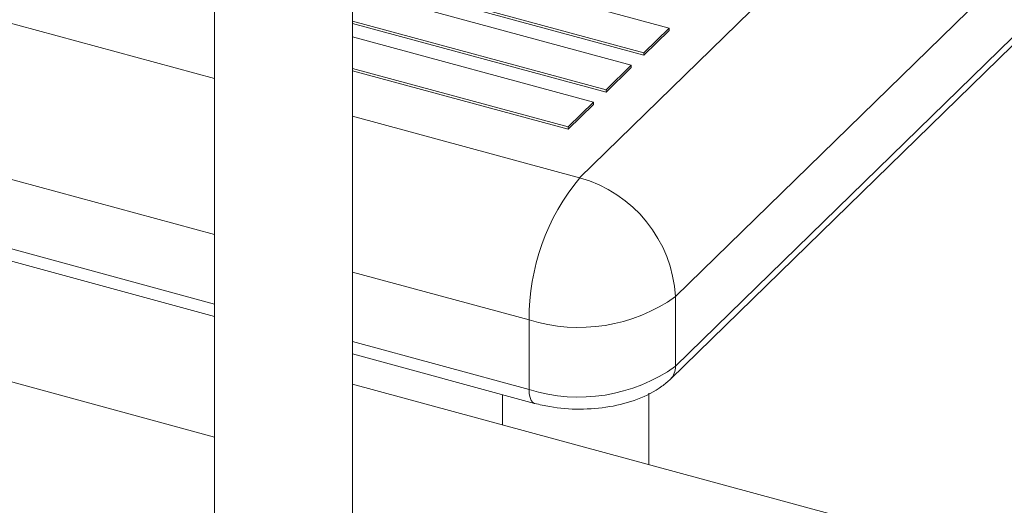
# Model space of a CAD drawing. Units: millimetres. Extents: x 15 to 415, y 5 to 292.
# Drawn here: x 93 to 112, y 87 to 96 of the extents above; entities that cross this region are included whole.
import ezdxf

# ---------------------------------------------------------------- set-up
doc = ezdxf.new("R2010")
doc.units = ezdxf.units.MM

msp = doc.modelspace()

# ---------------------------------------------------------------- linework, layer by layer
at = {"color": 7, "linetype": 'Continuous', "lineweight": 15}
for p, q in [((103.799, 92.625), (116.808, 105.322)), ((118.577, 103.127), (105.568, 90.43)), ((105.568, 89.144), (118.577, 101.841)), ((105.475, 88.906), (118.484, 101.603)), ((97.059, 99.214), (97.059, 84.78)), ((99.609, 84.087), (99.609, 99.214)), ((105.452, 95.385), (100.588, 96.707)), ((100.121, 96.251), (104.986, 94.929)), ((100.121, 96.208), (104.986, 94.886)), ((104.752, 94.701), (99.888, 96.023)), ((99.609, 95.517), (104.286, 94.246)), ((99.609, 95.474), (104.286, 94.203)), ((104.052, 94.018), (99.609, 95.226)), ((104.986, 94.929), (105.452, 95.385)), ((104.986, 94.886), (105.452, 95.342)), ((105.452, 95.385), (105.452, 95.342)), ((104.986, 94.929), (104.986, 94.886)), ((104.286, 94.246), (104.752, 94.701)), ((104.752, 94.701), (104.752, 94.659)), ((99.609, 94.643), (103.586, 93.563)), ((99.609, 94.6), (103.586, 93.52)), ((104.286, 94.203), (104.752, 94.659)), ((104.286, 94.246), (104.286, 94.203)), ((103.586, 93.563), (104.052, 94.018)), ((103.586, 93.52), (104.052, 93.975)), ((104.052, 94.018), (104.052, 93.975)), ((103.586, 93.563), (103.586, 93.52)), ((89.969, 91.992), (97.059, 90.065)), ((105.568, 89.144), (105.568, 90.43)), ((102.866, 88.713), (102.866, 89.999)), ((99.609, 89.372), (102.968, 88.459)), ((97.059, 87.837), (92.425, 89.097)), ((121.425, 82.887), (99.609, 88.816))]:
    msp.add_line(p, q, dxfattribs=at)
at = {"color": 8, "linetype": 'Continuous', "lineweight": 15}
for p, q in [((89.969, 96.383), (97.059, 94.456)), ((99.609, 93.763), (103.799, 92.625)), ((97.059, 91.577), (89.969, 93.504)), ((89.969, 92.218), (97.059, 90.292)), ((102.866, 89.999), (99.609, 90.884)), ((99.609, 89.599), (102.866, 88.713)), ((102.375, 88.62), (102.375, 88.064)), ((105.077, 88.646), (105.077, 87.33))]:
    msp.add_line(p, q, dxfattribs=at)
at = {"color": 8, "linetype": 'Continuous', "lineweight": 15, "flags": 128}
msp.add_lwpolyline([(102.866, 88.713), (102.87, 88.634), (102.884, 88.567), (102.905, 88.514), (102.934, 88.477), (102.968, 88.459)], dxfattribs=at)
at = {"color": 7, "linetype": 'Continuous', "lineweight": 15}
for centre, radius, start, end in [((106.956, 90.024), 4.09, 140.5127, 180.3436), ((103.143, 90.286), 2.429, 3.3914, 74.3341), ((103.783, 92.942), 3.082, 252.6961, 305.3988), ((103.783, 91.656), 3.082, 252.6957, 305.3993)]:
    msp.add_arc(centre, radius, start, end, dxfattribs=at)
at = {"color": 8, "linetype": 'Continuous', "lineweight": 15}
msp.add_arc((105.245, 89.133), 0.323, 315.2996, 1.9149, dxfattribs=at)
at = {"color": 7, "linetype": 'Continuous', "lineweight": 15}
msp.add_open_spline([(102.968, 88.459), (103.061, 88.437), (103.334, 88.372), (103.801, 88.338), (104.349, 88.381), (104.865, 88.516), (105.245, 88.702), (105.424, 88.861), (105.475, 88.906)], degree=3, knots=[0, 0, 0, 0, 0.108382, 0.318166, 0.527831, 0.729836, 0.922109, 1, 1, 1, 1], dxfattribs=at)

doc.saveas('drawing.dxf')
